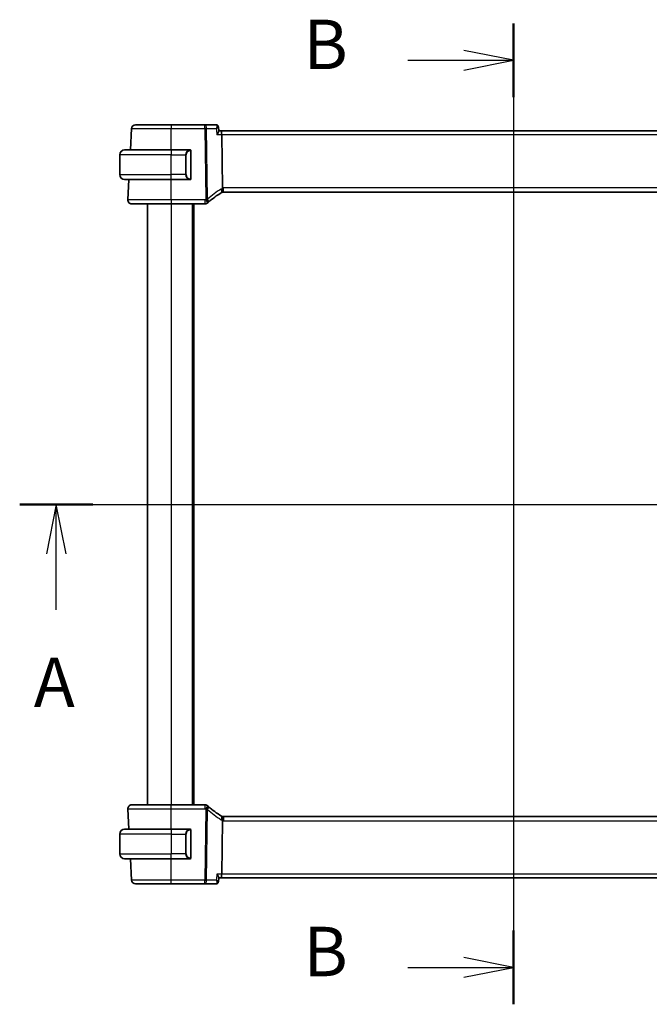
# Model space of a CAD drawing. Units: millimetres. Extents: x 43 to 6535, y 24 to 1429.
# Drawn here: x 2002 to 2162, y 839 to 1088 of the extents above; entities that cross this region are included whole.
import ezdxf

# ---------------------------------------------------------------- set-up
doc = ezdxf.new("R2010")
doc.units = ezdxf.units.MM
doc.header["$LTSCALE"] = 3
for name, color, linetype, lineweight in [('Section Line (ISO)', 7, 'Continuous', 25), ('Visible (ISO)', 7, 'Continuous', 35), ('Visible Narrow (ISO)', 7, 'Continuous', 25)]:
    doc.layers.add(name, color=color, linetype=linetype, lineweight=lineweight)
doc.styles.add('Note Text (TK)', font='MS PGothic.ttf')

# ---------------------------------------------------------------- blocks, each defined once
blk = doc.blocks.new('2dTransSection0')
at = {"layer": 'Section Line (ISO)', "linetype": 'Continuous'}
for p, q in [((169.698, 196.258), (218.935, 196.258)), ((171.544, 196.258), (171.044, 193.758)), ((171.544, 193.758), (171.544, 196.258)), ((172.044, 193.758), (171.544, 196.258)), ((217.088, 196.258), (216.588, 193.758)), ((217.088, 193.758), (217.088, 196.258)), ((217.588, 193.758), (217.088, 196.258)), ((171.544, 190.928), (171.544, 193.758)), ((217.088, 190.928), (217.088, 193.758))]:
    blk.add_line(p, q, dxfattribs=at)
at = {"layer": 'Section Line (ISO)', "linetype": 'Continuous', "lineweight": 50}
for p, q in [((169.698, 196.258), (173.391, 196.258)), ((215.242, 196.258), (218.935, 196.258))]:
    blk.add_line(p, q, dxfattribs=at)
at = {"layer": 'Section Line (ISO)', "char_height": 2.5, "attachment_point": 7, "style": 'Note Text (TK)'}
for insert in [(170.408, 185.229), (215.952, 185.229)]:
    blk.add_mtext('A', dxfattribs=dict(at, insert=insert))
blk = doc.blocks.new('2dTransSection1')
at = {"layer": 'Section Line (ISO)', "linetype": 'Continuous'}
for p, q in [((194.652, 220.593), (194.652, 170.965)), ((194.652, 218.725), (192.152, 219.225)), ((189.314, 218.725), (192.152, 218.725)), ((192.152, 218.725), (194.652, 218.725)), ((192.152, 218.225), (194.652, 218.725)), ((194.652, 172.833), (192.152, 173.333)), ((189.314, 172.833), (192.152, 172.833)), ((192.152, 172.833), (194.652, 172.833)), ((192.152, 172.333), (194.652, 172.833))]:
    blk.add_line(p, q, dxfattribs=at)
at = {"layer": 'Section Line (ISO)', "linetype": 'Continuous', "lineweight": 50}
for p, q in [((194.652, 220.593), (194.652, 216.857)), ((194.652, 174.701), (194.652, 170.965))]:
    blk.add_line(p, q, dxfattribs=at)
at = {"layer": 'Section Line (ISO)', "char_height": 2.5, "attachment_point": 7, "style": 'Note Text (TK)'}
for insert in [(184.041, 217.497), (184.041, 171.605)]:
    blk.add_mtext('B', dxfattribs=dict(at, insert=insert))

msp = doc.modelspace()

# ---------------------------------------------------------------- linework, layer by layer
at = {"layer": 'Visible (ISO)'}
for p, q in [((2049.2884, 1061.2909), (2040.76, 1061.2909)), ((2052.1592, 1061.2909), (2049.2884, 1061.2909)), ((2030.7583, 1060.3432), (2030.4752, 1054.9409)), ((2052.6967, 1060.795), (2052.798, 1059.7064)), ((2053.3069, 1059.7909), (2052.7902, 1059.7909)), ((2201.2127, 1059.7909), (2053.3069, 1059.7909)), ((2053.7099, 1045.3229), (2053.5427, 1058.8432)), ((2027.7598, 1048.6909), (2027.7598, 1053.6909)), ((2029.0098, 1054.9409), (2040.7598, 1054.9409)), ((2045.4644, 1054.9409), (2040.7598, 1054.9409)), ((2045.7598, 1047.8139), (2045.7598, 1054.5678)), ((2040.7598, 1047.4409), (2029.0098, 1047.4409)), ((2030.0819, 1047.4369), (2029.815, 1042.3432)), ((2030.0819, 1047.4369), (2030.0821, 1047.4409)), ((2030.0819, 1047.4369), (2031.2359, 1047.4409)), ((2040.7598, 1047.4409), (2045.4644, 1047.4409)), ((2053.9942, 1044.2909), (2200.5254, 1044.2909)), ((2034.7598, 1041.2909), (2034.7598, 889.2909)), ((2040.7591, 1041.2909), (2049.3589, 1041.2909)), ((2046.2598, 1041.2909), (2046.2598, 889.2909)), ((2049.3589, 889.2909), (2040.7591, 889.2909)), ((2029.815, 888.2385), (2030.0819, 883.1449)), ((2053.5427, 871.7385), (2053.7099, 885.2589)), ((2200.5254, 886.2909), (2053.9942, 886.2909)), ((2027.7598, 881.8909), (2027.7598, 876.8909)), ((2029.0098, 883.1409), (2040.7598, 883.1409)), ((2031.2359, 883.1409), (2030.0819, 883.1449)), ((2030.0821, 883.1409), (2030.0819, 883.1449)), ((2045.4644, 883.1409), (2040.7598, 883.1409)), ((2045.7598, 876.0139), (2045.7598, 882.7678)), ((2040.7598, 875.6409), (2029.0098, 875.6409)), ((2030.4752, 875.6409), (2030.7583, 870.2385)), ((2040.7598, 875.6409), (2045.4644, 875.6409)), ((2040.76, 869.2909), (2049.2884, 869.2909)), ((2049.2884, 869.2909), (2052.1592, 869.2909)), ((2052.6967, 869.7867), (2052.798, 870.8753)), ((2052.7902, 870.7909), (2053.3069, 870.7909)), ((2053.3069, 870.7909), (2201.2127, 870.7909))]:
    msp.add_line(p, q, dxfattribs=at)
for centre, radius, start, end in [((2031.7569, 1060.2909), 1, 90, 177), ((2029.0098, 1053.6909), 1.25, 90, 180), ((2045.5598, 1054.7409), 0.2, 0, 90), ((2029.0098, 1048.6909), 1.25, 180, 270), ((2045.5598, 1047.6409), 0.2, 270, 0), ((2063.7193, 1026.9684), 20, 120.786737, 132.583499), ((2053.9942, 1043.2909), 1, 105.053606, 120.786737), ((2053.9942, 1043.2909), 1, 90, 105.053606), ((2030.8136, 1042.2909), 1, 177, 270), ((2049.3589, 1042.2909), 1, 270, 313.14358), ((2063.7193, 1026.9684), 20, 132.583499, 133.14358), ((2030.8136, 888.2909), 1, 90, 183), ((2049.3589, 888.2909), 1, 46.85642, 90), ((2063.7193, 903.6134), 20, 226.85642, 227.416501), ((2063.7193, 903.6134), 20, 227.416501, 239.213263), ((2053.9942, 887.2909), 1, 239.213263, 254.946394), ((2053.9942, 887.2909), 1, 254.946394, 270), ((2029.0098, 881.8909), 1.25, 90, 180), ((2045.5598, 882.9409), 0.2, 0, 90), ((2029.0098, 876.8909), 1.25, 180, 270), ((2045.5598, 875.8409), 0.2, 270, 0), ((2031.7569, 870.2909), 1, 183, 270)]:
    msp.add_arc(centre, radius, start, end, dxfattribs=at)
for centre, start_param, end_param in [((2053.3069, 1058.7909), 1.6231562, 3.14159265), ((2053.3069, 871.7909), 0, 1.51843645)]:
    msp.add_ellipse(centre, major_axis=(0, -1), ratio=0.23606798, start_param=start_param, end_param=end_param, dxfattribs=at)
for points, knots in [([(2040.76, 1061.2909), (2039.7471, 1061.2909), (2038.7342, 1061.2909), (2036.4949, 1061.2909), (2035.3162, 1061.2909), (2033.3465, 1061.2909), (2032.5847, 1061.2909), (2031.893, 1061.2909), (2031.7569, 1061.2909), (2031.7569, 1061.2909)], [-0.78539799, -0.78539799, -0.78539799, -0.78539799, -0.44784112, -0.44784112, 0.00539973, 0.00539973, 0.48539868, 0.48539868, 0.78539799, 0.78539799, 0.78539799, 0.78539799]), ([(2052.4574, 1061.2001), (2052.4436, 1061.2093), (2052.4286, 1061.2184), (2052.396, 1061.2358), (2052.3785, 1061.2441), (2052.3407, 1061.2594), (2052.3204, 1061.2664), (2052.2776, 1061.278), (2052.255, 1061.2827), (2052.2081, 1061.2892), (2052.1838, 1061.2909), (2052.1592, 1061.2909)], [0, 0, 0, 0, 0.00175366236, 0.00175366236, 0.00350732471, 0.00350732471, 0.00526098707, 0.00526098707, 0.00701464943, 0.00701464943, 0.00876831178, 0.00876831178, 0.00876831178, 0.00876831178]), ([(2052.6967, 1060.795), (2052.6946, 1060.8175), (2052.691, 1060.8417), (2052.6793, 1060.8938), (2052.671, 1060.9217), (2052.6478, 1060.98), (2052.6328, 1061.0103), (2052.5947, 1061.0704), (2052.5716, 1061.1001), (2052.5186, 1061.1546), (2052.4887, 1061.1793), (2052.4574, 1061.2001)], [-0.0126418329, -0.0126418329, -0.0126418329, -0.0126418329, -0.0101134663, -0.0101134663, -0.0075850997, -0.0075850997, -0.0050567332, -0.0050567332, -0.0025283666, -0.0025283666, 0, 0, 0, 0]), ([(2052.3256, 1058.8432), (2052.3268, 1058.8447), (2052.328, 1058.8462), (2052.402, 1058.9383), (2052.4695, 1059.0286), (2052.5877, 1059.2004), (2052.6392, 1059.2828), (2052.7347, 1059.4575), (2052.7737, 1059.5477), (2052.7975, 1059.6532), (2052.8003, 1059.682), (2052.7981, 1059.7065)], [-0.163288367, -0.163288367, -0.163288367, -0.163288367, -0.162684513, -0.162684513, -0.125866806, -0.125866806, -0.090261414, -0.090261414, -0.045266524, -0.045266524, -0.025493639, -0.025493639, -0.025493639, -0.025493639]), ([(2045.7598, 1054.5678), (2045.7598, 1054.637), (2045.7598, 1054.7291), (2045.7598, 1054.7391), (2045.7598, 1054.7408), (2045.7598, 1054.7409), (2045.7598, 1054.7409)], [0, 0, 0, 0, 0.85253061, 0.85253061, 0.85253061, 1, 1, 1, 1]), ([(2045.7598, 1047.6409), (2045.7598, 1047.6409), (2045.7598, 1047.7012), (2045.7598, 1047.7765), (2045.7598, 1047.7894), (2045.7598, 1047.8021), (2045.7598, 1047.8139)], [0, 0, 0, 0, 0.85378669, 0.85378669, 0.85378669, 1, 1, 1, 1]), ([(2053.7099, 1045.3229), (2053.7104, 1045.2851), (2053.7151, 1045.2477), (2053.7241, 1045.2108), (2053.7241, 1045.2106), (2053.7242, 1045.2104)], [-0.35780165116, -0.35780165116, -0.35780165116, -0.35780165116, -0.34951322551, -0.34951322551, -0.34947229848, -0.34947229848, -0.34947229848, -0.34947229848]), ([(2053.7345, 1044.2566), (2053.7348, 1044.2567), (2053.7352, 1044.2567), (2053.7498, 1044.261), (2053.7625, 1044.2708), (2053.784, 1044.3013), (2053.7929, 1044.3216), (2053.8136, 1044.3959), (2053.8205, 1044.463), (2053.8196, 1044.6339), (2053.8111, 1044.737), (2053.7784, 1044.9649), (2053.7544, 1045.087), (2053.7242, 1045.2104)], [-0.152377677, -0.152377677, -0.152377677, -0.152377677, -0.151911895, -0.151911895, -0.132151326, -0.132151326, -0.113003239, -0.113003239, -0.076389229, -0.076389229, -0.03819298, -0.03819298, 0, 0, 0, 0]), ([(2030.8136, 1041.2909), (2030.8136, 1041.2909), (2030.9639, 1041.2909), (2031.728, 1041.2909), (2032.5696, 1041.2909), (2034.8486, 1041.2909), (2036.3049, 1041.2909), (2038.8145, 1041.2909), (2039.7868, 1041.2909), (2040.7591, 1041.2909)], [-0.78539795, -0.78539795, -0.78539795, -0.78539795, -0.48539865, -0.48539865, -0.00539972, -0.00539972, 0.4921034, 0.4921034, 0.78539795, 0.78539795, 0.78539795, 0.78539795]), ([(2040.7591, 889.2909), (2039.7645, 889.2909), (2038.7701, 889.2909), (2036.2998, 889.2909), (2034.8959, 889.2909), (2032.5921, 889.2909), (2031.7151, 889.2909), (2030.9572, 889.2909), (2030.8136, 889.2909), (2030.8136, 889.2909)], [-0.78539795, -0.78539795, -0.78539795, -0.78539795, -0.48539865, -0.48539865, -0.00539972, -0.00539972, 0.4921034, 0.4921034, 0.78539795, 0.78539795, 0.78539795, 0.78539795]), ([(2053.7345, 886.3252), (2053.7348, 886.3251), (2053.7352, 886.325), (2053.7489, 886.321), (2053.7609, 886.3121), (2053.7817, 886.2844), (2053.7906, 886.2657), (2053.8129, 886.1925), (2053.8206, 886.1223), (2053.8195, 885.9468), (2053.811, 885.8445), (2053.7785, 885.6173), (2053.7545, 885.495), (2053.7242, 885.3713)], [-0.152392203, -0.152392203, -0.152392203, -0.152392203, -0.151922277, -0.151922277, -0.133396489, -0.133396489, -0.114908645, -0.114908645, -0.076165654, -0.076165654, -0.038272882, -0.038272882, 0, 0, 0, 0]), ([(2045.7598, 882.7678), (2045.7598, 882.837), (2045.7598, 882.9291), (2045.7598, 882.9391), (2045.7598, 882.9408), (2045.7598, 882.9409), (2045.7598, 882.9409)], [0, 0, 0, 0, 0.85253061, 0.85253061, 0.85253061, 1, 1, 1, 1]), ([(2045.7598, 875.8409), (2045.7598, 875.8409), (2045.7598, 875.9012), (2045.7598, 875.9765), (2045.7598, 875.9894), (2045.7598, 876.0021), (2045.7598, 876.0139)], [0, 0, 0, 0, 0.85378669, 0.85378669, 0.85378669, 1, 1, 1, 1]), ([(2052.798, 870.8753), (2052.7987, 870.8828), (2052.799, 870.8906), (2052.7971, 870.9539), (2052.7752, 871.0255), (2052.7002, 871.1937), (2052.6437, 871.2928), (2052.5055, 871.5047), (2052.4215, 871.6192), (2052.328, 871.7356), (2052.3268, 871.7371), (2052.3256, 871.7385)], [-0.138236946, -0.138236946, -0.138236946, -0.138236946, -0.132153485, -0.132153485, -0.091676503, -0.091676503, -0.047034718, -0.047034718, 0, 0, 0.000608466, 0.000608466, 0.000608466, 0.000608466]), ([(2031.7569, 869.2909), (2031.7569, 869.2909), (2031.9295, 869.2909), (2032.7155, 869.2909), (2033.4614, 869.2909), (2035.4524, 869.2909), (2036.7233, 869.2909), (2038.9595, 869.2909), (2039.8597, 869.2909), (2040.76, 869.2909)], [-0.78539799, -0.78539799, -0.78539799, -0.78539799, -0.44784112, -0.44784112, 0.00539973, 0.00539973, 0.48539868, 0.48539868, 0.78539799, 0.78539799, 0.78539799, 0.78539799]), ([(2052.1592, 869.2909), (2052.1838, 869.2909), (2052.2081, 869.2926), (2052.255, 869.299), (2052.2776, 869.3038), (2052.3204, 869.3154), (2052.3407, 869.3223), (2052.3785, 869.3376), (2052.396, 869.346), (2052.4286, 869.3634), (2052.4436, 869.3724), (2052.4574, 869.3816)], [0, 0, 0, 0, 0.00175366236, 0.00175366236, 0.00350732471, 0.00350732471, 0.00526098707, 0.00526098707, 0.00701464943, 0.00701464943, 0.00876831178, 0.00876831178, 0.00876831178, 0.00876831178]), ([(2052.4574, 869.3816), (2052.4887, 869.4024), (2052.5186, 869.4271), (2052.5716, 869.4816), (2052.5947, 869.5113), (2052.6328, 869.5714), (2052.6478, 869.6018), (2052.671, 869.66), (2052.6793, 869.6879), (2052.691, 869.74), (2052.6946, 869.7643), (2052.6967, 869.7867)], [-0.0813016314, -0.0813016314, -0.0813016314, -0.0813016314, -0.0787732648, -0.0787732648, -0.0762448983, -0.0762448983, -0.0737165317, -0.0737165317, -0.0711881651, -0.0711881651, -0.0686597985, -0.0686597985, -0.0686597985, -0.0686597985])]:
    msp.add_open_spline(points, degree=3, knots=knots, dxfattribs=at)
for points in [[(2045.4644, 1054.9409), (2045.4665, 1054.9409), (2045.4684, 1054.9409), (2045.4703, 1054.9409)], [(2045.5005, 1054.9409), (2045.4891, 1054.9409), (2045.4783, 1054.9409), (2045.4707, 1054.9409)], [(2045.5072, 1054.9409), (2045.5117, 1054.9409), (2045.516, 1054.9409), (2045.5202, 1054.9409)], [(2045.5598, 1054.9409), (2045.5598, 1054.9409), (2045.5359, 1054.9409), (2045.5114, 1054.9409)], [(2045.4936, 1047.4409), (2045.4844, 1047.4409), (2045.4758, 1047.4409), (2045.4644, 1047.4409)], [(2045.4901, 1047.4409), (2045.4935, 1047.4409), (2045.4969, 1047.4409), (2045.5005, 1047.4409)], [(2045.5202, 1047.4409), (2045.516, 1047.4409), (2045.5117, 1047.4409), (2045.5072, 1047.4409)], [(2045.5114, 1047.4409), (2045.5359, 1047.4409), (2045.5598, 1047.4409), (2045.5598, 1047.4409)], [(2053.7242, 885.3713), (2053.7152, 885.3347), (2053.7104, 885.2972), (2053.7099, 885.2589)], [(2045.4644, 883.1409), (2045.4665, 883.1409), (2045.4684, 883.1409), (2045.4703, 883.1409)], [(2045.5005, 883.1409), (2045.4891, 883.1409), (2045.4783, 883.1409), (2045.4707, 883.1409)], [(2045.5072, 883.1409), (2045.5117, 883.1409), (2045.516, 883.1409), (2045.5202, 883.1409)], [(2045.5598, 883.1409), (2045.5598, 883.1409), (2045.5359, 883.1409), (2045.5114, 883.1409)], [(2045.4936, 875.6409), (2045.4844, 875.6409), (2045.4758, 875.6409), (2045.4644, 875.6409)], [(2045.4901, 875.6409), (2045.4935, 875.6409), (2045.4969, 875.6409), (2045.5005, 875.6409)], [(2045.5202, 875.6409), (2045.516, 875.6409), (2045.5117, 875.6409), (2045.5072, 875.6409)], [(2045.5114, 875.6409), (2045.5359, 875.6409), (2045.5598, 875.6409), (2045.5598, 875.6409)]]:
    msp.add_open_spline(points, degree=3, dxfattribs=at)
at = {"layer": 'Visible Narrow (ISO)'}
for p, q in [((2040.76, 1061.2909), (2040.76, 1060.3432)), ((2049.2884, 1060.3432), (2049.2884, 1061.2909)), ((2040.76, 1060.3432), (2049.2884, 1060.3432)), ((2040.7622, 1054.9409), (2040.76, 1060.3432)), ((2049.2884, 1060.3432), (2049.5093, 1042.4829)), ((2049.9559, 1042.4829), (2049.735, 1060.3432)), ((2049.735, 1060.3432), (2052.1859, 1060.3432)), ((2052.3256, 1058.8432), (2053.5427, 1058.8432)), ((2053.5427, 1058.8432), (2200.977, 1058.8432)), ((2040.7598, 1053.6909), (2027.7598, 1053.6909)), ((2040.7598, 1054.9409), (2040.7598, 1053.6909)), ((2040.7598, 1053.6909), (2044.427, 1053.6909)), ((2040.7598, 1048.6909), (2040.7598, 1053.6909)), ((2044.427, 1053.6909), (2044.5684, 1053.6909)), ((2044.427, 1053.6909), (2044.427, 1048.6909)), ((2044.5684, 1048.6909), (2044.5684, 1053.6909)), ((2045.7012, 1054.5678), (2045.7598, 1054.5678)), ((2045.7012, 1054.5678), (2045.7012, 1047.8139)), ((2027.7598, 1048.6909), (2040.7598, 1048.6909)), ((2044.427, 1048.6909), (2040.7598, 1048.6909)), ((2040.7598, 1047.4409), (2040.7598, 1048.6909)), ((2044.427, 1048.6909), (2044.5684, 1048.6909)), ((2040.7591, 1042.3432), (2040.7567, 1047.4409)), ((2045.7598, 1047.8139), (2045.7012, 1047.8139)), ((2053.9942, 1044.2909), (2053.9942, 1045.3432)), ((2200.5254, 1045.3432), (2053.9942, 1045.3432)), ((2040.7591, 1042.3432), (2040.7591, 1041.2909)), ((2049.3589, 1042.3432), (2040.7591, 1042.3432)), ((2040.7598, 1041.2909), (2040.7598, 889.2909)), ((2046.0598, 1041.2909), (2046.0598, 889.2909)), ((2046.4598, 1041.2909), (2046.4598, 889.2909)), ((2049.3589, 1041.2909), (2049.3589, 1042.3432)), ((2040.7591, 888.2385), (2040.7591, 889.2909)), ((2049.3589, 888.2385), (2049.3589, 889.2909)), ((2040.7567, 883.1409), (2040.7591, 888.2385)), ((2040.7591, 888.2385), (2049.3589, 888.2385)), ((2049.5093, 888.0989), (2049.2884, 870.2385)), ((2049.735, 870.2385), (2049.9559, 888.0989)), ((2053.9942, 886.2909), (2053.9942, 885.2385)), ((2053.9942, 885.2385), (2200.5254, 885.2385)), ((2040.7598, 881.8909), (2027.7598, 881.8909)), ((2040.7598, 883.1409), (2040.7598, 881.8909)), ((2040.7598, 881.8909), (2044.427, 881.8909)), ((2040.7598, 881.8909), (2040.7598, 876.8909)), ((2044.427, 881.8909), (2044.5684, 881.8909)), ((2044.427, 881.8909), (2044.427, 876.8909)), ((2044.5684, 876.8909), (2044.5684, 881.8909)), ((2045.7012, 882.7678), (2045.7598, 882.7678)), ((2045.7012, 882.7678), (2045.7012, 876.0139)), ((2027.7598, 876.8909), (2040.7598, 876.8909)), ((2044.427, 876.8909), (2040.7598, 876.8909)), ((2040.7598, 875.6409), (2040.7598, 876.8909)), ((2044.427, 876.8909), (2044.5684, 876.8909)), ((2040.76, 870.2385), (2040.7622, 875.6409)), ((2045.7598, 876.0139), (2045.7012, 876.0139)), ((2053.5427, 871.7385), (2052.3256, 871.7385)), ((2200.977, 871.7385), (2053.5427, 871.7385)), ((2040.76, 869.2909), (2040.76, 870.2385)), ((2049.2884, 870.2385), (2040.76, 870.2385)), ((2049.2884, 869.2909), (2049.2884, 870.2385)), ((2052.1859, 870.2385), (2049.735, 870.2385))]:
    msp.add_line(p, q, dxfattribs=at)
for centre, radius, start, end in [((2045.6184, 1053.6909), 1.05, 95.978249, 180), ((2045.6184, 1048.6909), 1.05, 180, 264.021751), ((2064.1659, 1027.0207), 21, 120.786737, 132.583499), ((2054.4408, 1043.3432), 2, 110.996927, 120.786737), ((2053.9942, 1043.3432), 2, 90, 98.17224), ((2063.7193, 1027.0207), 21, 132.583499, 133.14358), ((2063.7193, 903.561), 21, 226.85642, 227.416501), ((2064.1659, 903.561), 21, 227.416501, 239.213263), ((2054.4408, 887.2385), 2, 239.213263, 249.003073), ((2053.9942, 887.2385), 2, 261.82776, 270), ((2045.6184, 881.8909), 1.05, 95.978249, 180), ((2045.6184, 876.8909), 1.05, 180, 264.021751)]:
    msp.add_arc(centre, radius, start, end, dxfattribs=at)
for centre, major_axis, ratio, start_param, end_param in [((2049.2884, 1060.2909), (0, 1), 0.4472136, 4.76474886, 6.28318531), ((2052.1809, 1060.7835), (0.2765, 0.4166), 0.95325546, 0, 0.52934976), ((2049.2884, 1060.2909), (0.9999, 0.0124), 0.05233196, 1.1071483, 1.57014889), ((2045.477, 1053.6909), (0, -1.25), 0.84, 3.24593277, 4.71238898), ((2045.3676, 1054.7352), (-0.0208, 0.1989), 0.70517612, 4.63867644, 6.13576022), ((2045.477, 1048.6909), (0, -1.25), 0.84, 4.71238898, 6.17884519), ((2045.3676, 1047.6466), (-0.0208, -0.1989), 0.70517612, 0.14742509, 1.64450887), ((2052.9705, 1045.009), (0.5118, -0.8591), 0.41755311, 0, 1.38611915), ((2049.3589, 1042.2909), (0.6838, -0.7296), 0.03581496, 0, 1.60899214), ((2049.5093, 1042.4305), (-0.9999, -0.0124), 0.05233196, 4.24874095, 4.71174154), ((2049.5093, 1042.4305), (0.6767, -0.7363), 0.03544018, 0, 1.60934042), ((2049.5093, 1042.4305), (0.6767, -0.7363), 0.37760406, 0, 1.30397762), ((2049.3589, 888.2909), (0.6838, 0.7296), 0.03581496, 4.67419316, 6.28318531), ((2049.5093, 888.1512), (0.6767, 0.7363), 0.03544018, 4.67384489, 6.28318531), ((2049.5093, 888.1512), (0.9999, -0.0124), 0.05233196, 4.71303642, 5.17603701), ((2049.5093, 888.1512), (0.6767, 0.7363), 0.37760406, 4.97920769, 6.28318531), ((2052.9705, 885.5727), (0.5118, 0.8591), 0.41755311, 4.89706616, 6.28318531), ((2045.477, 881.8909), (0, -1.25), 0.84, 3.24593277, 4.71238898), ((2045.3676, 882.9352), (-0.0208, 0.1989), 0.70517612, 4.63867644, 6.13576022), ((2045.477, 876.8909), (0, -1.25), 0.84, 4.71238898, 6.17884519), ((2045.3676, 875.8466), (-0.0208, -0.1989), 0.70517612, 0.14742509, 1.64450887), ((2049.2884, 870.2909), (0, -1), 0.4472136, 0, 1.51843645), ((2049.2884, 870.2909), (-0.9999, 0.0124), 0.05233196, 1.57144377, 2.03444435), ((2052.1809, 869.7982), (0.2765, -0.4166), 0.95325546, 5.75383555, 6.28318531)]:
    msp.add_ellipse(centre, major_axis=major_axis, ratio=ratio, start_param=start_param, end_param=end_param, dxfattribs=at)
for points, knots in [([(2052.1592, 1061.2909), (2052.1691, 1061.2909), (2052.1791, 1061.2897), (2052.199, 1061.2848), (2052.209, 1061.2811), (2052.219, 1061.2762)], [-0.00876831178, -0.00876831178, -0.00876831178, -0.00876831178, -0.00438415589, -0.00438415589, 0, 0, 0, 0]), ([(2052.219, 1061.2762), (2052.2457, 1061.2632), (2052.2678, 1061.2414), (2052.312, 1061.1682), (2052.3265, 1061.1071), (2052.3367, 1060.9456), (2052.3257, 1060.8401), (2052.2774, 1060.6055), (2052.2373, 1060.4746), (2052.1859, 1060.3432)], [0, 0, 0, 0, 0.0117139471, 0.0117139471, 0.0304562625, 0.0304562625, 0.0548212725, 0.0548212725, 0.0817144833, 0.0817144833, 0.0817144833, 0.0817144833]), ([(2030.7583, 1060.3432), (2030.7583, 1060.3432), (2030.9094, 1060.3431), (2031.6779, 1060.3431), (2032.5242, 1060.343), (2034.7123, 1060.343), (2036.0218, 1060.3431), (2038.5095, 1060.3431), (2039.6347, 1060.3432), (2040.76, 1060.3432)], [-0.78539799, -0.78539799, -0.78539799, -0.78539799, -0.48539868, -0.48539868, -0.00539973, -0.00539973, 0.44784112, 0.44784112, 0.78539797, 0.78539797, 0.78539797, 0.78539797]), ([(2052.1859, 1060.3432), (2052.2974, 1060.414), (2052.398, 1060.4839), (2052.556, 1060.6078), (2052.617, 1060.663), (2052.6832, 1060.744), (2052.6987, 1060.7735), (2052.6967, 1060.795)], [-0.0817144833, -0.0817144833, -0.0817144833, -0.0817144833, -0.0548212725, -0.0548212725, -0.0304562625, -0.0304562625, -0.0126418329, -0.0126418329, -0.0126418329, -0.0126418329]), ([(2045.509, 1054.7352), (2045.5764, 1054.7422), (2045.6874, 1054.6997), (2045.699, 1054.6154), (2045.701, 1054.6009), (2045.7012, 1054.5843), (2045.7012, 1054.5678)], [0, 0, 0, 0, 0.85304448, 0.85304448, 0.85304448, 1, 1, 1, 1]), ([(2045.7012, 1047.8139), (2045.7012, 1047.736), (2045.6613, 1047.6695), (2045.5927, 1047.6511), (2045.5628, 1047.6431), (2045.533, 1047.6441), (2045.509, 1047.6466)], [0, 0, 0, 0, 0.69625733, 0.69625733, 0.69625733, 1, 1, 1, 1]), ([(2040.7591, 1042.3432), (2039.6892, 1042.3432), (2038.6193, 1042.3431), (2035.8576, 1042.3431), (2034.2551, 1042.343), (2031.7473, 1042.343), (2030.8212, 1042.3431), (2029.9803, 1042.3431), (2029.815, 1042.3432), (2029.815, 1042.3432)], [-0.78539793, -0.78539793, -0.78539793, -0.78539793, -0.4921034, -0.4921034, 0.00539972, 0.00539972, 0.48539865, 0.48539865, 0.78539795, 0.78539795, 0.78539795, 0.78539795]), ([(2029.815, 888.2385), (2029.815, 888.2386), (2029.973, 888.2386), (2030.807, 888.2387), (2031.7721, 888.2387), (2034.3072, 888.2387), (2035.852, 888.2387), (2038.5704, 888.2386), (2039.6647, 888.2386), (2040.7591, 888.2385)], [-0.78539793, -0.78539793, -0.78539793, -0.78539793, -0.4921034, -0.4921034, 0.00539972, 0.00539972, 0.48539865, 0.48539865, 0.78539795, 0.78539795, 0.78539795, 0.78539795]), ([(2045.509, 882.9352), (2045.5764, 882.9422), (2045.6874, 882.8997), (2045.699, 882.8154), (2045.701, 882.8009), (2045.7012, 882.7843), (2045.7012, 882.7678)], [0, 0, 0, 0, 0.85304448, 0.85304448, 0.85304448, 1, 1, 1, 1]), ([(2045.7012, 876.0139), (2045.7012, 875.936), (2045.6613, 875.8695), (2045.5927, 875.8511), (2045.5628, 875.8431), (2045.533, 875.8441), (2045.509, 875.8466)], [0, 0, 0, 0, 0.69625733, 0.69625733, 0.69625733, 1, 1, 1, 1]), ([(2040.76, 870.2385), (2039.7598, 870.2386), (2038.7598, 870.2386), (2036.2755, 870.2387), (2034.8637, 870.2387), (2032.6518, 870.2387), (2031.8232, 870.2387), (2030.95, 870.2386), (2030.7583, 870.2386), (2030.7583, 870.2385)], [-0.78539799, -0.78539799, -0.78539799, -0.78539799, -0.48539868, -0.48539868, -0.00539973, -0.00539973, 0.44784112, 0.44784112, 0.78539797, 0.78539797, 0.78539797, 0.78539797]), ([(2052.219, 869.3055), (2052.209, 869.3007), (2052.199, 869.297), (2052.1791, 869.2921), (2052.1691, 869.2909), (2052.1592, 869.2909)], [-0.00876831178, -0.00876831178, -0.00876831178, -0.00876831178, -0.00438415589, -0.00438415589, 0, 0, 0, 0]), ([(2052.6967, 869.7867), (2052.6975, 869.7959), (2052.6952, 869.8067), (2052.6796, 869.8424), (2052.6579, 869.8711), (2052.5851, 869.948), (2052.524, 870.0004), (2052.3753, 870.1135), (2052.2847, 870.1758), (2052.1859, 870.2385)], [-0.0686597985, -0.0686597985, -0.0686597985, -0.0686597985, -0.0609953886, -0.0609953886, -0.0457561628, -0.0457561628, -0.0234336338, -0.0234336338, 0.0004128519, 0.0004128519, 0.0004128519, 0.0004128519]), ([(2052.1859, 870.2385), (2052.2314, 870.122), (2052.2683, 870.0055), (2052.3173, 869.792), (2052.3314, 869.6922), (2052.333, 869.5435), (2052.3275, 869.4873), (2052.3036, 869.4009), (2052.2878, 869.3678), (2052.2526, 869.3268), (2052.2368, 869.3142), (2052.219, 869.3055)], [-0.0004128519, -0.0004128519, -0.0004128519, -0.0004128519, 0.0234336338, 0.0234336338, 0.0457561628, 0.0457561628, 0.0609953886, 0.0609953886, 0.073491538, 0.073491538, 0.0813016314, 0.0813016314, 0.0813016314, 0.0813016314])]:
    msp.add_open_spline(points, degree=3, knots=knots, dxfattribs=at)
for points in [[(2052.1859, 1060.3432), (2052.2325, 1059.8432), (2052.279, 1059.3432), (2052.3256, 1058.8432)], [(2045.4644, 1054.9409), (2045.4556, 1054.9409), (2045.3781, 1054.9354), (2045.3676, 1054.9341)], [(2045.3676, 1047.4477), (2045.3781, 1047.4464), (2045.4556, 1047.4409), (2045.4644, 1047.4409)], [(2045.4644, 883.1409), (2045.4556, 883.1409), (2045.3781, 883.1354), (2045.3676, 883.1341)], [(2045.3676, 875.6477), (2045.3781, 875.6464), (2045.4556, 875.6409), (2045.4644, 875.6409)], [(2052.3256, 871.7385), (2052.279, 871.2385), (2052.2325, 870.7385), (2052.1859, 870.2385)]]:
    msp.add_open_spline(points, degree=3, dxfattribs=at)

# ---------------------------------------------------------------- block references
at = {"layer": 'Section Line (ISO)', "xscale": 5, "yscale": 5, "zscale": 5}
for name in ['2dTransSection1', '2dTransSection0']:
    msp.add_blockref(name, (1154, -16), dxfattribs=at)

doc.saveas('drawing.dxf')
